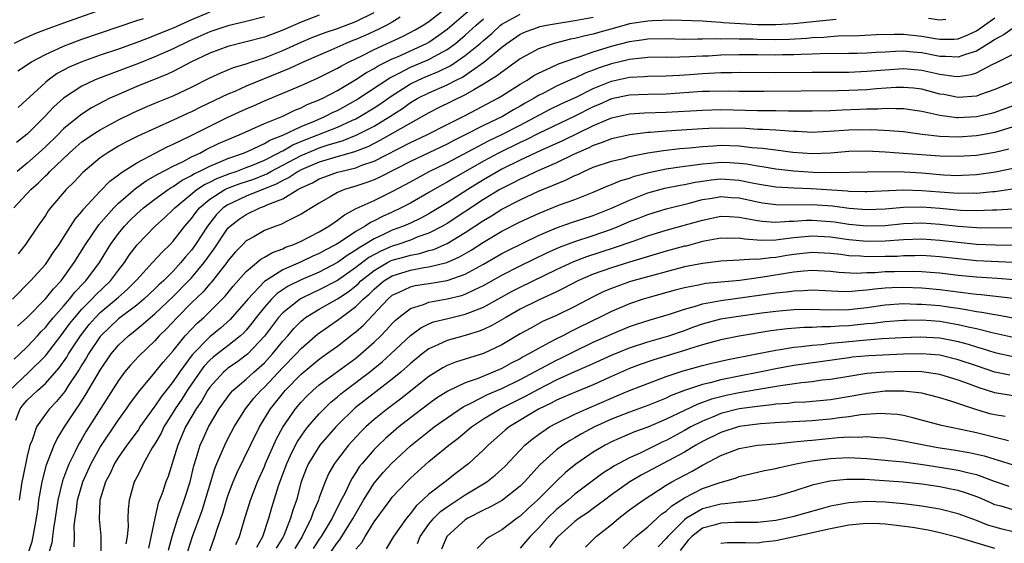
# Model space of a CAD drawing. Units: inches. Extents: x 2511000 to 2514000, y 1524000 to 1527000.
# Drawn here: x 2511420 to 2511528, y 1524114 to 1524172 of the extents above; entities that cross this region are included whole.
import ezdxf

# ---------------------------------------------------------------- set-up
doc = ezdxf.new("R2010")
doc.units = ezdxf.units.IN
doc.header["$MEASUREMENT"] = 0
doc.layers.add('LD25111524_2ft', color=123, linetype='Continuous')

msp = doc.modelspace()

# ---------------------------------------------------------------- linework, layer by layer
at = {"layer": 'LD25111524_2ft'}
for points, elevation in [([(2511419.4, 1524141), (2511421.37, 1524143), (2511423, 1524144.81), (2511423.14, 1524145), (2511423.87, 1524146.13), (2511424.5, 1524147), (2511425, 1524147.74), (2511426.25, 1524149.75), (2511427, 1524150.61), (2511427.16, 1524150.84), (2511429, 1524152.83), (2511430.07, 1524153.93), (2511431, 1524154.6), (2511431.21, 1524154.79), (2511433, 1524155.95), (2511436.33, 1524157.67), (2511437, 1524157.96), (2511438.89, 1524158.89), (2511441, 1524159.96), (2511443, 1524160.92), (2511445, 1524161.85), (2511445.81, 1524162.19), (2511447, 1524162.73), (2511449, 1524163.56), (2511451, 1524164.41), (2511452.8, 1524165.2), (2511455, 1524166.29), (2511455.44, 1524166.56), (2511456.28, 1524167), (2511457.66, 1524167.66), (2511459, 1524168.33), (2511462.2, 1524169.8), (2511463.51, 1524170.49), (2511464.37, 1524171), (2511465, 1524171.42), (2511467, 1524173)], 7076), ([(2511419.94, 1524138.06), (2511421, 1524139), (2511423, 1524141.02), (2511423.87, 1524142.13), (2511424.71, 1524143), (2511425, 1524143.37), (2511426.15, 1524145), (2511427.41, 1524147), (2511428.86, 1524149.14), (2511430.48, 1524151), (2511431, 1524151.51), (2511432.87, 1524153.13), (2511434.04, 1524153.96), (2511435, 1524154.49), (2511435.31, 1524154.7), (2511437, 1524155.57), (2511438.09, 1524156.09), (2511439, 1524156.58), (2511439.92, 1524157), (2511440.62, 1524157.38), (2511441.96, 1524158.04), (2511443.35, 1524158.65), (2511444.23, 1524159), (2511447, 1524160.24), (2511449, 1524161.05), (2511450.31, 1524161.69), (2511451, 1524161.95), (2511451.69, 1524162.31), (2511453, 1524162.82), (2511453.38, 1524163), (2511455, 1524163.86), (2511457, 1524165.05), (2511458.18, 1524165.82), (2511459, 1524166.26), (2511459.45, 1524166.55), (2511461, 1524167.32), (2511461.56, 1524167.56), (2511464.73, 1524169), (2511465, 1524169.15), (2511466.1, 1524169.9), (2511467, 1524170.57), (2511469.83, 1524173)], 7078), ([(2511419.03, 1524130.97), (2511421.17, 1524133), (2511423, 1524134.81), (2511424.68, 1524137), (2511425, 1524137.39), (2511425.68, 1524138.32), (2511426.21, 1524139), (2511427, 1524139.9), (2511428.09, 1524141), (2511428.52, 1524141.48), (2511430.12, 1524143), (2511431, 1524144.17), (2511431.65, 1524145), (2511432.19, 1524145.81), (2511433.04, 1524146.96), (2511435.03, 1524149), (2511436.07, 1524149.93), (2511437, 1524150.81), (2511437.17, 1524151), (2511439.59, 1524153), (2511440.43, 1524153.57), (2511441, 1524153.83), (2511441.77, 1524154.23), (2511443.22, 1524154.78), (2511443.89, 1524155), (2511445, 1524155.41), (2511445.68, 1524155.68), (2511447, 1524156.24), (2511448.51, 1524157), (2511448.81, 1524157.19), (2511449, 1524157.26), (2511450.11, 1524157.89), (2511451.52, 1524158.48), (2511455, 1524159.85), (2511456.58, 1524160.58), (2511457, 1524160.76), (2511457.44, 1524161), (2511459, 1524161.96), (2511459.63, 1524162.37), (2511461, 1524163.32), (2511463, 1524164.59), (2511463.83, 1524165), (2511464.65, 1524165.35), (2511466.08, 1524165.92), (2511467.42, 1524166.58), (2511469, 1524167.67), (2511470.62, 1524169), (2511471, 1524169.34), (2511471.9, 1524170.1), (2511472.86, 1524171), (2511473, 1524171.11), (2511475, 1524172.23)], 7082), ([(2511419.54, 1524151), (2511421.4, 1524153), (2511422.25, 1524153.75), (2511423, 1524154.5), (2511423.26, 1524154.74), (2511423.49, 1524155), (2511425.6, 1524157), (2511426.34, 1524157.66), (2511427, 1524158.22), (2511428.12, 1524159), (2511429, 1524159.56), (2511431, 1524160.63), (2511432.59, 1524161.41), (2511433.97, 1524162.03), (2511435.37, 1524162.63), (2511437, 1524163.28), (2511439, 1524164.23), (2511441, 1524165.26), (2511442.2, 1524165.8), (2511443.62, 1524166.38), (2511445, 1524166.79), (2511445.61, 1524167), (2511447, 1524167.44), (2511447.72, 1524167.72), (2511449, 1524168.23), (2511451, 1524169.14), (2511452.31, 1524169.69), (2511453.74, 1524170.26), (2511455, 1524170.66), (2511457, 1524171.41), (2511459, 1524172.38)], 7072), ([(2511419.57, 1524134.43), (2511420.21, 1524135), (2511421, 1524135.78), (2511422.14, 1524137), (2511422.54, 1524137.46), (2511423, 1524137.91), (2511423.48, 1524138.52), (2511423.88, 1524139), (2511425, 1524140.25), (2511425.65, 1524141), (2511426.24, 1524141.76), (2511427.21, 1524142.79), (2511427.42, 1524143), (2511428.91, 1524145), (2511430.14, 1524147), (2511431, 1524148.19), (2511431.66, 1524149), (2511432.32, 1524149.68), (2511433, 1524150.35), (2511433.73, 1524151), (2511435, 1524151.96), (2511436.43, 1524153), (2511436.77, 1524153.23), (2511437, 1524153.34), (2511437.97, 1524154.03), (2511439, 1524154.54), (2511439.27, 1524154.73), (2511439.86, 1524155), (2511441, 1524155.58), (2511441.96, 1524155.96), (2511443, 1524156.41), (2511444.71, 1524157), (2511445.21, 1524157.21), (2511447, 1524158.04), (2511447.59, 1524158.41), (2511449, 1524158.95), (2511451, 1524159.92), (2511452.54, 1524160.54), (2511453.62, 1524161), (2511454.53, 1524161.47), (2511455, 1524161.68), (2511457, 1524162.79), (2511457.34, 1524163), (2511460.74, 1524165.26), (2511461.74, 1524165.74), (2511463, 1524166.4), (2511465, 1524167.25), (2511465.59, 1524167.59), (2511467, 1524168.35), (2511467.91, 1524169), (2511469, 1524169.91), (2511470.2, 1524171), (2511471, 1524171.7)], 7080), ([(2511428.47, 1524172.47), (2511425, 1524171.24), (2511423.36, 1524170.64), (2511421.92, 1524170.08), (2511420.53, 1524169.47), (2511419.58, 1524169)], 7062), ([(2511419.76, 1524127.76), (2511420.24, 1524129), (2511420.57, 1524129.43), (2511421, 1524129.93), (2511422.12, 1524131), (2511423, 1524131.77), (2511424.51, 1524133.49), (2511425.34, 1524134.66), (2511425.53, 1524135), (2511426.84, 1524137), (2511427.79, 1524138.21), (2511428.47, 1524139), (2511429, 1524139.54), (2511430.76, 1524141), (2511431, 1524141.23), (2511431.95, 1524142.05), (2511432.91, 1524143), (2511433, 1524143.11), (2511434.74, 1524145), (2511435.81, 1524146.19), (2511436.65, 1524147), (2511437, 1524147.36), (2511438.26, 1524149), (2511439, 1524149.84), (2511439.49, 1524150.51), (2511439.89, 1524151), (2511441, 1524151.94), (2511442.67, 1524153), (2511442.89, 1524153.11), (2511444.34, 1524153.66), (2511445.84, 1524154.16), (2511447.26, 1524154.74), (2511447.7, 1524155), (2511451, 1524156.73), (2511452.59, 1524157.41), (2511453, 1524157.58), (2511453.87, 1524157.87), (2511455, 1524158.21), (2511455.62, 1524158.38), (2511457.05, 1524158.95), (2511459, 1524159.96), (2511460.74, 1524161), (2511462.12, 1524161.88), (2511463, 1524162.53), (2511463.79, 1524163), (2511465, 1524163.61), (2511467, 1524164.47), (2511468.01, 1524165), (2511468.68, 1524165.32), (2511471.03, 1524166.97), (2511473, 1524168.59), (2511473.54, 1524169), (2511475, 1524170.01), (2511475.68, 1524170.32), (2511477, 1524170.8), (2511477.15, 1524170.85), (2511477.9, 1524171), (2511479, 1524171.2), (2511481, 1524171.52), (2511483, 1524171.9)], 7084), ([(2511447, 1524171.93), (2511445, 1524171.42), (2511443, 1524170.94), (2511441, 1524170.27), (2511438.73, 1524169.27), (2511437, 1524168.41), (2511435, 1524167.53), (2511433.19, 1524166.81), (2511428.82, 1524165.18), (2511428.39, 1524165), (2511427, 1524164.33), (2511424.98, 1524163), (2511423.93, 1524162.07), (2511422.94, 1524161), (2511421, 1524159.06), (2511419.83, 1524158.17)], 7068), ([(2511453, 1524172.12), (2511451, 1524171.33), (2511449, 1524170.45), (2511447, 1524169.71), (2511443, 1524168.68), (2511441, 1524167.95), (2511439, 1524167), (2511437, 1524165.94), (2511436.36, 1524165.64), (2511433, 1524164.3), (2511431, 1524163.43), (2511430.06, 1524163), (2511429.35, 1524162.65), (2511428.05, 1524161.95), (2511427, 1524161.27), (2511426.84, 1524161.16), (2511425, 1524159.65), (2511424.35, 1524159), (2511423, 1524157.7), (2511422.24, 1524157), (2511421, 1524155.88), (2511419.89, 1524155)], 7070), ([(2511419.98, 1524166.02), (2511421.46, 1524167), (2511423, 1524167.81), (2511424.45, 1524168.45), (2511425, 1524168.72), (2511425.74, 1524169), (2511427, 1524169.46), (2511433, 1524171.51), (2511433.75, 1524171.75)], 7064), ([(2511441, 1524172.44), (2511439, 1524171.59), (2511437, 1524170.69), (2511435.78, 1524170.22), (2511435, 1524169.87), (2511434.36, 1524169.64), (2511432.73, 1524169), (2511431, 1524168.39), (2511429, 1524167.71), (2511427, 1524167.01), (2511425.6, 1524166.4), (2511424.3, 1524165.7), (2511423.32, 1524165), (2511423, 1524164.74), (2511420.01, 1524161.99)], 7066), ([(2511461.88, 1524171.88), (2511461, 1524171.34), (2511460.39, 1524171), (2511459.47, 1524170.53), (2511458.09, 1524169.91), (2511457, 1524169.44), (2511456.68, 1524169.32), (2511455.91, 1524169), (2511454.27, 1524168.27), (2511451.3, 1524167), (2511449.74, 1524166.26), (2511445, 1524164.32), (2511443.75, 1524163.75), (2511443, 1524163.44), (2511439.98, 1524162.02), (2511439, 1524161.53), (2511438.63, 1524161.37), (2511437, 1524160.59), (2511433.14, 1524158.86), (2511431.81, 1524158.19), (2511431, 1524157.74), (2511429.75, 1524157), (2511429, 1524156.47), (2511427.11, 1524154.89), (2511426.14, 1524153.86), (2511425.26, 1524153), (2511423.57, 1524151), (2511423.32, 1524150.68), (2511423, 1524150.16), (2511422.17, 1524149), (2511420.82, 1524147), (2511420.02, 1524145.98)], 7074), ([(2511509.63, 1524171.63), (2511507.42, 1524171.42), (2511505, 1524171.16), (2511503, 1524171.04), (2511501, 1524171.06), (2511499.15, 1524171.15), (2511497.28, 1524171.28), (2511497, 1524171.32), (2511495.4, 1524171.4), (2511495, 1524171.45), (2511491.55, 1524171.55), (2511489.49, 1524171.49), (2511489, 1524171.45), (2511487, 1524171.14), (2511485.33, 1524170.67), (2511483.75, 1524170.25), (2511483, 1524170.03), (2511482.14, 1524169.86), (2511481, 1524169.55), (2511480.54, 1524169.46), (2511478.73, 1524169), (2511477, 1524168.41), (2511475.66, 1524167.67), (2511475, 1524167.31), (2511473.67, 1524166.33), (2511473, 1524165.88), (2511472.52, 1524165.48), (2511471, 1524164.54), (2511469.94, 1524163.94), (2511469, 1524163.37), (2511466.05, 1524161.95), (2511465, 1524161.42), (2511459.64, 1524158.36), (2511458.31, 1524157.69), (2511456.86, 1524157.14), (2511454.46, 1524156.46), (2511453, 1524156.01), (2511451, 1524155.16), (2511450.7, 1524155), (2511449.69, 1524154.31), (2511449, 1524154), (2511448.36, 1524153.64), (2511445, 1524152.27), (2511443, 1524151.35), (2511442.48, 1524151), (2511441.74, 1524150.26), (2511440.74, 1524149), (2511439.45, 1524147), (2511439, 1524146.37), (2511438.36, 1524145.64), (2511437.85, 1524145), (2511437, 1524144.07), (2511435.93, 1524143), (2511435.44, 1524142.56), (2511435, 1524142.12), (2511433.79, 1524141), (2511433, 1524140.35), (2511431, 1524138.85), (2511429.07, 1524137), (2511429, 1524136.91), (2511427.73, 1524135), (2511427.47, 1524134.53), (2511427, 1524133.79), (2511426.71, 1524133.29), (2511425.49, 1524131.49), (2511425.11, 1524130.89), (2511424.21, 1524129.79), (2511423.44, 1524129), (2511423, 1524128.39), (2511422.03, 1524127), (2511421.54, 1524125.54), (2511421.3, 1524125), (2511421, 1524123.8), (2511420.53, 1524121.47), (2511420.41, 1524121), (2511420.11, 1524119)], 7086), ([(2511421, 1524112.83), (2511421.54, 1524114.46), (2511421.66, 1524115), (2511422.02, 1524117), (2511422.19, 1524118.19), (2511422.29, 1524119), (2511422.58, 1524120.58), (2511422.64, 1524121), (2511422.7, 1524121.3), (2511423.13, 1524122.87), (2511423.32, 1524123.32), (2511423.95, 1524125), (2511424.28, 1524125.72), (2511425.08, 1524127), (2511426.4, 1524129), (2511426.66, 1524129.34), (2511427.44, 1524130.56), (2511429, 1524133.24), (2511430.22, 1524135), (2511431, 1524135.95), (2511432.1, 1524137), (2511432.61, 1524137.39), (2511433.72, 1524138.28), (2511434.52, 1524139), (2511435, 1524139.39), (2511437, 1524141.28), (2511438.68, 1524143), (2511439, 1524143.34), (2511440.39, 1524145), (2511441.48, 1524146.52), (2511443, 1524148.76), (2511443.24, 1524149), (2511444.23, 1524149.77), (2511445, 1524150.29), (2511446.49, 1524151), (2511447, 1524151.18), (2511447.36, 1524151.36), (2511449, 1524152), (2511450.65, 1524153), (2511450.89, 1524153.11), (2511451, 1524153.18), (2511452.25, 1524153.75), (2511453, 1524154.17), (2511453.6, 1524154.4), (2511455, 1524154.91), (2511455.33, 1524155), (2511457, 1524155.4), (2511457.66, 1524155.66), (2511459, 1524156.12), (2511463, 1524158.15), (2511464.77, 1524159), (2511467, 1524160.14), (2511469, 1524161.13), (2511470.24, 1524161.76), (2511472.57, 1524163), (2511473, 1524163.26), (2511475, 1524164.54), (2511475.77, 1524165), (2511476.51, 1524165.49), (2511477, 1524165.77), (2511478.37, 1524166.37), (2511479.21, 1524166.79), (2511481, 1524167.41), (2511481.58, 1524167.58), (2511483, 1524168.09), (2511485, 1524168.71), (2511487, 1524169.23), (2511488.56, 1524169.44), (2511489, 1524169.52), (2511491, 1524169.54), (2511493, 1524169.49), (2511494.49, 1524169.51), (2511495, 1524169.5), (2511496.46, 1524169.54), (2511497, 1524169.51), (2511498.46, 1524169.54), (2511499, 1524169.5), (2511500.5, 1524169.5), (2511501, 1524169.47), (2511503, 1524169.45), (2511504.51, 1524169.49), (2511506.4, 1524169.6), (2511507, 1524169.66), (2511508.29, 1524169.71), (2511509, 1524169.78), (2511509.83, 1524169.83), (2511512.13, 1524169.87), (2511514.03, 1524169.97), (2511515.97, 1524170.03), (2511517, 1524170.03), (2511519, 1524169.81), (2511520.46, 1524169.54), (2511521, 1524169.47), (2511522.52, 1524169.48), (2511523, 1524169.52), (2511524.05, 1524169.95), (2511525, 1524170.4), (2511525.37, 1524170.63), (2511525.86, 1524171), (2511527, 1524171.81)], 7088), ([(2511521.64, 1524171.64), (2511521, 1524171.54), (2511519.73, 1524171.73)], 7086), ([(2511529, 1524170.7), (2511528.02, 1524169.98), (2511527, 1524169.45), (2511526.74, 1524169.26), (2511525, 1524168.16), (2511523.79, 1524167.8), (2511523, 1524167.49), (2511521.59, 1524167.59), (2511521, 1524167.59), (2511519, 1524167.98), (2511518.05, 1524168.05), (2511517, 1524168.16), (2511516.11, 1524168.11), (2511515, 1524168.07), (2511514, 1524168), (2511513, 1524167.94), (2511511.91, 1524167.91), (2511511, 1524167.89), (2511507.87, 1524167.87), (2511507, 1524167.83), (2511505.81, 1524167.81), (2511505, 1524167.76), (2511503.76, 1524167.76), (2511503, 1524167.74), (2511501, 1524167.77), (2511499, 1524167.77), (2511497, 1524167.71), (2511495.63, 1524167.63), (2511495, 1524167.62), (2511493.53, 1524167.53), (2511491.48, 1524167.48), (2511491, 1524167.49), (2511489, 1524167.46), (2511487.3, 1524167.3), (2511487, 1524167.25), (2511485, 1524166.79), (2511483.65, 1524166.35), (2511483, 1524166.09), (2511482.2, 1524165.8), (2511481, 1524165.21), (2511480.84, 1524165.16), (2511479, 1524164.32), (2511477.58, 1524163.58), (2511477, 1524163.29), (2511476.53, 1524163), (2511475.54, 1524162.46), (2511475, 1524162.13), (2511474.27, 1524161.73), (2511473.06, 1524161), (2511471, 1524160.02), (2511469, 1524159), (2511467.66, 1524158.34), (2511467, 1524157.99), (2511463, 1524156.07), (2511459.65, 1524154.35), (2511459, 1524154.07), (2511458.22, 1524153.78), (2511457, 1524153.37), (2511455.78, 1524153), (2511455, 1524152.67), (2511454.2, 1524152.2), (2511453, 1524151.53), (2511451, 1524150.3), (2511449.63, 1524149.63), (2511448.8, 1524149.19), (2511448.25, 1524149), (2511447, 1524148.51), (2511445.83, 1524147.83), (2511445, 1524147.38), (2511444.62, 1524147), (2511443.82, 1524146.18), (2511443, 1524145.2), (2511442.86, 1524145), (2511441.29, 1524143), (2511441.16, 1524142.84), (2511441, 1524142.68), (2511440.23, 1524141.77), (2511439, 1524140.58), (2511437.44, 1524139), (2511436.25, 1524137.75), (2511435.48, 1524137), (2511435, 1524136.45), (2511433.23, 1524134.77), (2511432.27, 1524133.73), (2511431.67, 1524133), (2511431, 1524132.1), (2511427.47, 1524126.53), (2511427, 1524125.7), (2511426.73, 1524125.27), (2511426.59, 1524125), (2511426.23, 1524124.23), (2511425.61, 1524123), (2511425.42, 1524122.58), (2511424.89, 1524121.11), (2511424.36, 1524119), (2511424.06, 1524117), (2511423.87, 1524115.87), (2511423.78, 1524115), (2511423.69, 1524114.31), (2511423.32, 1524113)], 7090), ([(2511426.14, 1524113.86), (2511426.17, 1524115), (2511426.16, 1524116.16), (2511426.25, 1524117), (2511426.36, 1524117.64), (2511426.51, 1524119), (2511427.1, 1524121), (2511428, 1524123), (2511429, 1524124.8), (2511431, 1524127.77), (2511431.89, 1524129), (2511432.34, 1524129.66), (2511433, 1524130.56), (2511433.18, 1524130.82), (2511435, 1524132.96), (2511435.9, 1524134.1), (2511437, 1524135.35), (2511438.32, 1524137), (2511439, 1524137.73), (2511439.63, 1524138.37), (2511440.34, 1524139), (2511442.68, 1524141.32), (2511443.58, 1524142.42), (2511445, 1524144.04), (2511446.61, 1524145.39), (2511447, 1524145.6), (2511447.88, 1524146.12), (2511449, 1524146.52), (2511449.32, 1524146.68), (2511450.2, 1524147), (2511451, 1524147.37), (2511453, 1524148.39), (2511454.04, 1524149), (2511455, 1524149.66), (2511455.75, 1524150.25), (2511457.06, 1524150.94), (2511459, 1524151.82), (2511461, 1524152.78), (2511462.45, 1524153.55), (2511463.73, 1524154.27), (2511465.03, 1524154.97), (2511467, 1524155.93), (2511471.62, 1524158.38), (2511473, 1524159.02), (2511475, 1524160.05), (2511478.24, 1524161.76), (2511479.58, 1524162.42), (2511481.14, 1524163.14), (2511483, 1524164.07), (2511485, 1524164.89), (2511487, 1524165.31), (2511488.62, 1524165.38), (2511489, 1524165.41), (2511491, 1524165.45), (2511492.45, 1524165.55), (2511493, 1524165.57), (2511493.61, 1524165.61), (2511495, 1524165.72), (2511497, 1524165.81), (2511498.18, 1524165.82), (2511499, 1524165.86), (2511503, 1524165.83), (2511507, 1524165.87), (2511511, 1524165.88), (2511513, 1524165.96), (2511515, 1524166.13), (2511517, 1524166.25), (2511519, 1524166.09), (2511521, 1524165.65), (2511522.57, 1524165.43), (2511523, 1524165.39), (2511524.4, 1524165.6), (2511525, 1524165.79), (2511526.72, 1524166.72), (2511527.11, 1524166.89), (2511529, 1524167.85)], 7092), ([(2511529, 1524164.8), (2511527, 1524163.97), (2511525.42, 1524163.42), (2511525, 1524163.25), (2511523, 1524163.09), (2511521.41, 1524163.41), (2511521, 1524163.47), (2511519, 1524163.99), (2511518.1, 1524164.1), (2511517, 1524164.2), (2511516.18, 1524164.18), (2511514.04, 1524164.04), (2511513, 1524163.94), (2511511, 1524163.84), (2511509.8, 1524163.8), (2511501.73, 1524163.73), (2511499, 1524163.76), (2511497.78, 1524163.78), (2511495.76, 1524163.76), (2511495, 1524163.73), (2511491, 1524163.44), (2511489, 1524163.42), (2511487, 1524163.36), (2511485, 1524162.94), (2511483.67, 1524162.33), (2511483, 1524162.05), (2511481, 1524161.03), (2511477, 1524159.13), (2511475.59, 1524158.41), (2511475, 1524158.15), (2511472.63, 1524157), (2511471, 1524156.12), (2511467.74, 1524154.26), (2511467, 1524153.81), (2511466.47, 1524153.53), (2511465, 1524152.67), (2511463, 1524151.53), (2511461.99, 1524151), (2511461, 1524150.54), (2511459.93, 1524150.07), (2511459, 1524149.57), (2511458.6, 1524149.4), (2511458.02, 1524149), (2511457, 1524148.42), (2511455.22, 1524147.22), (2511454.87, 1524147), (2511453.63, 1524146.37), (2511453, 1524146.01), (2511452.29, 1524145.71), (2511451, 1524145.09), (2511449, 1524144.21), (2511447, 1524142.94), (2511445.18, 1524141), (2511445, 1524140.77), (2511443.24, 1524138.76), (2511442.18, 1524137.82), (2511441, 1524136.86), (2511439.09, 1524134.91), (2511437.68, 1524133), (2511437, 1524131.99), (2511435.68, 1524130.32), (2511435, 1524129.28), (2511434.87, 1524129.13), (2511433.36, 1524127), (2511433.23, 1524126.77), (2511432.38, 1524125.62), (2511431.91, 1524125), (2511431, 1524123.7), (2511430.56, 1524123), (2511430.08, 1524121.92), (2511429.58, 1524121), (2511429, 1524119.1), (2511428.97, 1524119), (2511428.89, 1524116.89), (2511429.06, 1524115.06), (2511429.07, 1524113)], 7094), ([(2511529.61, 1524162.39), (2511527, 1524161.46), (2511526.65, 1524161.35), (2511525, 1524160.96), (2511523, 1524160.85), (2511522.85, 1524160.85), (2511521, 1524161.1), (2511519, 1524161.56), (2511517, 1524161.85), (2511516.17, 1524161.83), (2511515, 1524161.88), (2511514.18, 1524161.82), (2511513, 1524161.81), (2511512.23, 1524161.77), (2511510.29, 1524161.71), (2511509, 1524161.64), (2511507, 1524161.59), (2511505, 1524161.6), (2511504.41, 1524161.59), (2511503, 1524161.62), (2511501, 1524161.63), (2511497, 1524161.72), (2511495, 1524161.68), (2511491, 1524161.45), (2511488.62, 1524161.38), (2511487, 1524161.28), (2511485, 1524160.84), (2511484.74, 1524160.73), (2511483, 1524159.99), (2511479.65, 1524158.35), (2511477.29, 1524157.29), (2511475, 1524156.23), (2511473, 1524155.25), (2511472.55, 1524155), (2511471, 1524154.08), (2511469.26, 1524153), (2511467, 1524151.56), (2511465, 1524150.34), (2511464.12, 1524149.88), (2511463, 1524149.34), (2511462.24, 1524149), (2511461, 1524148.54), (2511460.12, 1524148.12), (2511459, 1524147.62), (2511458.01, 1524147), (2511457.37, 1524146.63), (2511457, 1524146.35), (2511456.15, 1524145.85), (2511455, 1524145.01), (2511453, 1524143.97), (2511451, 1524143.1), (2511449.59, 1524142.41), (2511448.39, 1524141.61), (2511447.76, 1524141), (2511447, 1524140.14), (2511446.09, 1524139), (2511445.63, 1524138.37), (2511445, 1524137.61), (2511444.71, 1524137.29), (2511444.38, 1524137), (2511443, 1524135.9), (2511441.36, 1524134.64), (2511441, 1524134.31), (2511440.37, 1524133.63), (2511439.91, 1524133), (2511439, 1524131.69), (2511438.53, 1524131), (2511437.94, 1524130.06), (2511437.23, 1524129), (2511437, 1524128.61), (2511435.98, 1524127), (2511435.67, 1524126.33), (2511435, 1524125.17), (2511434.7, 1524124.7), (2511433.74, 1524123), (2511433.52, 1524122.48), (2511433, 1524121.52), (2511432.83, 1524121.17), (2511432.74, 1524121), (2511432.19, 1524119), (2511432.05, 1524117.95), (2511432.03, 1524117), (2511432.05, 1524116.05), (2511431.95, 1524115), (2511431.81, 1524114.19)], 7096), ([(2511529, 1524159.87), (2511527, 1524159.26), (2511525.65, 1524159), (2511525, 1524158.88), (2511523, 1524158.75), (2511521, 1524158.83), (2511519.05, 1524159.05), (2511517, 1524159.31), (2511515.45, 1524159.45), (2511513.54, 1524159.54), (2511511, 1524159.51), (2511509.39, 1524159.39), (2511507, 1524159.27), (2511505.35, 1524159.35), (2511505, 1524159.36), (2511503.49, 1524159.49), (2511503, 1524159.5), (2511501.6, 1524159.6), (2511501, 1524159.6), (2511499.68, 1524159.68), (2511497, 1524159.74), (2511495.68, 1524159.68), (2511495, 1524159.67), (2511491, 1524159.4), (2511489.25, 1524159.25), (2511489, 1524159.24), (2511487.01, 1524158.99), (2511485, 1524158.55), (2511483.89, 1524158.11), (2511483, 1524157.83), (2511482.45, 1524157.55), (2511480.85, 1524156.85), (2511479, 1524155.95), (2511476.8, 1524155), (2511475.59, 1524154.41), (2511475, 1524154.16), (2511474.25, 1524153.75), (2511473, 1524153.13), (2511472.78, 1524153), (2511471, 1524151.9), (2511467, 1524149.29), (2511466.51, 1524149), (2511465, 1524148.22), (2511463.81, 1524147.81), (2511463, 1524147.48), (2511461.62, 1524147), (2511461, 1524146.81), (2511459.73, 1524146.27), (2511458.44, 1524145.56), (2511457, 1524144.45), (2511455, 1524143.05), (2511453, 1524142.01), (2511452.3, 1524141.7), (2511450.95, 1524141.05), (2511449, 1524139.51), (2511448.53, 1524139), (2511447, 1524136.94), (2511445.17, 1524135), (2511445, 1524134.85), (2511443.93, 1524134.07), (2511443, 1524133.43), (2511442.76, 1524133.24), (2511442.5, 1524133), (2511441, 1524131.35), (2511440.76, 1524131), (2511440.12, 1524129.88), (2511439.51, 1524129), (2511438.36, 1524127), (2511437.49, 1524125), (2511437, 1524123.37), (2511436.87, 1524123), (2511436.43, 1524121.57), (2511436.21, 1524121), (2511435.81, 1524119.81), (2511435.36, 1524118.64), (2511434.97, 1524117.03), (2511434.29, 1524113.71)], 7098), ([(2511436.5, 1524113.5), (2511436.9, 1524115), (2511437.51, 1524117), (2511437.8, 1524117.8), (2511438.21, 1524119), (2511438.85, 1524121), (2511439.27, 1524122.73), (2511439.53, 1524123.53), (2511439.96, 1524125), (2511440.28, 1524125.72), (2511440.86, 1524127), (2511442.05, 1524129), (2511443.29, 1524130.71), (2511443.55, 1524131), (2511445, 1524132.25), (2511445.82, 1524133), (2511447, 1524134.04), (2511447.89, 1524135), (2511449, 1524136.39), (2511449.54, 1524137), (2511450.21, 1524137.79), (2511451, 1524138.59), (2511451.22, 1524138.78), (2511451.51, 1524139), (2511453, 1524139.9), (2511455, 1524141.03), (2511456.18, 1524141.82), (2511457, 1524142.47), (2511457.29, 1524142.71), (2511457.57, 1524143), (2511459, 1524144.13), (2511460.48, 1524145), (2511460.82, 1524145.18), (2511461, 1524145.26), (2511462.36, 1524145.64), (2511463, 1524145.83), (2511464, 1524146), (2511465, 1524146.32), (2511465.55, 1524146.45), (2511466.77, 1524147), (2511467, 1524147.11), (2511469, 1524148.31), (2511471, 1524149.62), (2511471.87, 1524150.13), (2511473, 1524150.84), (2511475, 1524151.88), (2511477, 1524152.82), (2511478.56, 1524153.44), (2511479, 1524153.65), (2511479.98, 1524154.02), (2511481, 1524154.54), (2511481.33, 1524154.67), (2511481.99, 1524155), (2511483, 1524155.45), (2511485, 1524156.13), (2511486.46, 1524156.46), (2511487, 1524156.61), (2511488.98, 1524157.02), (2511490.7, 1524157.3), (2511492.51, 1524157.49), (2511493.56, 1524157.56), (2511495, 1524157.73), (2511496.18, 1524157.81), (2511497, 1524157.85), (2511499, 1524157.78), (2511500.38, 1524157.62), (2511501.55, 1524157.55), (2511503, 1524157.34), (2511504.89, 1524157.11), (2511507, 1524156.96), (2511509, 1524157.04), (2511511, 1524157.2), (2511513, 1524157.24), (2511515, 1524157.15), (2511521, 1524156.69), (2511523, 1524156.65), (2511525, 1524156.78), (2511527, 1524157.09), (2511528.53, 1524157.47)], 7100), ([(2511438.61, 1524113.39), (2511439.13, 1524115), (2511440.16, 1524117.84), (2511441.56, 1524122.44), (2511441.79, 1524123), (2511442.41, 1524124.41), (2511442.64, 1524125), (2511443, 1524125.71), (2511443.68, 1524127), (2511444.91, 1524129), (2511445.84, 1524130.16), (2511446.6, 1524131), (2511447, 1524131.37), (2511449, 1524133.5), (2511450.46, 1524135), (2511451, 1524135.6), (2511452.82, 1524137.18), (2511454, 1524138), (2511455, 1524138.69), (2511455.39, 1524139), (2511457, 1524140.18), (2511457.8, 1524141), (2511458.45, 1524141.55), (2511459, 1524142.11), (2511460.07, 1524143), (2511461, 1524143.57), (2511463, 1524144.19), (2511464.46, 1524144.46), (2511465, 1524144.53), (2511466.98, 1524145.02), (2511468.37, 1524145.63), (2511469.64, 1524146.37), (2511471, 1524147.25), (2511473, 1524148.43), (2511475, 1524149.46), (2511477, 1524150.4), (2511479.33, 1524151.33), (2511481, 1524151.93), (2511483, 1524152.72), (2511484.6, 1524153.4), (2511485, 1524153.55), (2511486.02, 1524153.98), (2511487, 1524154.26), (2511487.54, 1524154.46), (2511489.11, 1524154.89), (2511491, 1524155.28), (2511493, 1524155.55), (2511493.63, 1524155.63), (2511495, 1524155.84), (2511495.91, 1524155.91), (2511497, 1524156.01), (2511497.97, 1524155.97), (2511499, 1524155.9), (2511499.81, 1524155.81), (2511501, 1524155.59), (2511501.52, 1524155.52), (2511503, 1524155.26), (2511505, 1524155.05), (2511507.09, 1524154.91), (2511509.13, 1524154.87), (2511513.04, 1524154.96), (2511515.02, 1524154.98), (2511517.06, 1524154.94), (2511519, 1524154.82), (2511521.37, 1524154.63), (2511523, 1524154.56), (2511523.43, 1524154.57), (2511525, 1524154.65), (2511527.07, 1524154.93), (2511529, 1524155.33)], 7102), ([(2511441, 1524113.43), (2511441.57, 1524115), (2511441.82, 1524115.82), (2511442.44, 1524117.56), (2511442.85, 1524119), (2511443, 1524119.45), (2511443.58, 1524121), (2511444, 1524122), (2511445.45, 1524125), (2511446.44, 1524127), (2511447.65, 1524129), (2511449.27, 1524131), (2511451, 1524132.79), (2511453, 1524134.44), (2511453.8, 1524135), (2511455, 1524135.87), (2511456.76, 1524137.24), (2511457, 1524137.43), (2511457.83, 1524138.17), (2511460.5, 1524141), (2511461, 1524141.42), (2511461.75, 1524141.75), (2511463, 1524142.36), (2511463.51, 1524142.49), (2511465.25, 1524142.75), (2511467, 1524143.04), (2511469, 1524143.73), (2511471, 1524144.84), (2511473, 1524146), (2511473.66, 1524146.34), (2511477, 1524147.97), (2511479, 1524148.83), (2511480.62, 1524149.38), (2511483, 1524150.17), (2511485, 1524150.96), (2511487, 1524151.86), (2511489, 1524152.63), (2511490.86, 1524153.14), (2511492.52, 1524153.48), (2511493, 1524153.55), (2511494.19, 1524153.81), (2511495, 1524153.94), (2511495.94, 1524154.06), (2511497, 1524154.17), (2511499, 1524154.03), (2511500.23, 1524153.77), (2511501, 1524153.63), (2511503, 1524153.3), (2511505, 1524153.19), (2511506.89, 1524153.11), (2511510.85, 1524152.85), (2511511, 1524152.83), (2511512.8, 1524152.8), (2511513, 1524152.79), (2511517, 1524152.96), (2511519, 1524152.91), (2511521, 1524152.74), (2511523, 1524152.6), (2511524.63, 1524152.63), (2511525, 1524152.62), (2511526.79, 1524152.79), (2511527, 1524152.8), (2511528.94, 1524153.07)], 7104), ([(2511443.86, 1524114.14), (2511444.26, 1524115), (2511444.77, 1524116.77), (2511445.45, 1524119), (2511446.23, 1524121), (2511447, 1524122.69), (2511447.12, 1524123), (2511448.31, 1524125.69), (2511449.01, 1524126.99), (2511450.4, 1524129), (2511451, 1524129.71), (2511451.63, 1524130.37), (2511452.3, 1524131), (2511453, 1524131.6), (2511457, 1524134.55), (2511457.56, 1524135), (2511459, 1524136.28), (2511459.75, 1524137), (2511460.36, 1524137.64), (2511461, 1524138.34), (2511461.33, 1524138.67), (2511461.72, 1524139), (2511463, 1524139.98), (2511464.43, 1524140.43), (2511465, 1524140.68), (2511467, 1524141.03), (2511468.6, 1524141.4), (2511469, 1524141.54), (2511470.05, 1524142.05), (2511471, 1524142.48), (2511473, 1524143.63), (2511475, 1524144.64), (2511477.93, 1524146.07), (2511479.3, 1524146.7), (2511481, 1524147.33), (2511483, 1524147.97), (2511485, 1524148.68), (2511485.82, 1524149), (2511487, 1524149.5), (2511488.09, 1524149.91), (2511489, 1524150.28), (2511491, 1524150.9), (2511493.52, 1524151.52), (2511495, 1524151.91), (2511496.06, 1524152.06), (2511497, 1524152.23), (2511498.14, 1524152.14), (2511499, 1524152.09), (2511501, 1524151.65), (2511501.56, 1524151.56), (2511503, 1524151.36), (2511503.34, 1524151.34), (2511507, 1524151.38), (2511509.21, 1524151.21), (2511511.04, 1524150.96), (2511513, 1524150.81), (2511515, 1524150.89), (2511517, 1524151.07), (2511519, 1524151.1), (2511521, 1524150.95), (2511523.25, 1524150.75), (2511525, 1524150.7), (2511526.77, 1524150.77), (2511527.23, 1524150.77), (2511529, 1524150.91)], 7106), ([(2511446.17, 1524113.83), (2511446.82, 1524115), (2511447.47, 1524117), (2511447.81, 1524118.19), (2511448.55, 1524120.55), (2511449.44, 1524123), (2511449.86, 1524123.86), (2511450.39, 1524125), (2511450.6, 1524125.4), (2511451, 1524126), (2511451.41, 1524126.59), (2511451.74, 1524127), (2511453, 1524128.45), (2511453.53, 1524129), (2511454.28, 1524129.72), (2511455, 1524130.31), (2511455.37, 1524130.63), (2511455.83, 1524131), (2511458.51, 1524133), (2511459.88, 1524134.12), (2511460.84, 1524135), (2511462.98, 1524137.02), (2511464.13, 1524137.87), (2511465, 1524138.3), (2511465.5, 1524138.5), (2511467.1, 1524138.9), (2511469, 1524139.34), (2511469.58, 1524139.58), (2511471, 1524140.12), (2511474.14, 1524141.86), (2511475, 1524142.32), (2511479, 1524144.26), (2511480.87, 1524145.13), (2511482.33, 1524145.67), (2511485.35, 1524146.65), (2511487.37, 1524147.37), (2511489, 1524147.93), (2511491, 1524148.54), (2511495, 1524149.67), (2511497, 1524150.08), (2511497.94, 1524150.06), (2511499, 1524149.99), (2511500.22, 1524149.78), (2511501, 1524149.6), (2511501.53, 1524149.53), (2511503, 1524149.42), (2511504.46, 1524149.54), (2511505, 1524149.55), (2511506.35, 1524149.65), (2511507, 1524149.66), (2511509, 1524149.52), (2511509.46, 1524149.46), (2511511, 1524149.22), (2511513, 1524149.02), (2511515, 1524149.08), (2511517, 1524149.28), (2511519, 1524149.35), (2511521, 1524149.21), (2511523, 1524148.99), (2511525, 1524148.84), (2511527, 1524148.8), (2511529, 1524148.84)], 7108), ([(2511531, 1524146.86), (2511527.09, 1524146.91), (2511525, 1524147), (2511523, 1524147.2), (2511521, 1524147.44), (2511519, 1524147.57), (2511517, 1524147.5), (2511515, 1524147.35), (2511513, 1524147.33), (2511511, 1524147.51), (2511509, 1524147.8), (2511507, 1524147.91), (2511505.78, 1524147.78), (2511505, 1524147.73), (2511503.52, 1524147.52), (2511503, 1524147.48), (2511501.44, 1524147.44), (2511499.57, 1524147.57), (2511499, 1524147.68), (2511497.66, 1524147.66), (2511497, 1524147.68), (2511495.39, 1524147.39), (2511495, 1524147.31), (2511493.18, 1524146.82), (2511493, 1524146.79), (2511491, 1524146.24), (2511487, 1524145.05), (2511485, 1524144.43), (2511483, 1524143.72), (2511481.33, 1524143), (2511479.8, 1524142.2), (2511479, 1524141.81), (2511477, 1524140.89), (2511475, 1524139.89), (2511473.44, 1524139), (2511471.9, 1524138.1), (2511471, 1524137.67), (2511470.52, 1524137.48), (2511469, 1524137.01), (2511467, 1524136.47), (2511465.98, 1524135.98), (2511465, 1524135.55), (2511464.28, 1524135), (2511463, 1524133.96), (2511461.94, 1524133), (2511461, 1524132.22), (2511456.92, 1524129.08), (2511455, 1524127.2), (2511454.81, 1524127), (2511453.06, 1524125), (2511451.82, 1524123), (2511451.58, 1524122.42), (2511451.03, 1524121), (2511450.49, 1524119), (2511450.11, 1524117.89), (2511449.86, 1524117), (2511449.12, 1524115.12), (2511449, 1524114.88), (2511448.29, 1524113.71)], 7110), ([(2511529, 1524145.03), (2511525, 1524145.2), (2511523, 1524145.4), (2511521, 1524145.64), (2511519, 1524145.77), (2511518.26, 1524145.74), (2511517, 1524145.74), (2511516.31, 1524145.69), (2511515, 1524145.66), (2511513, 1524145.64), (2511512.3, 1524145.7), (2511511, 1524145.75), (2511510.12, 1524145.88), (2511509, 1524146), (2511507, 1524146.1), (2511505, 1524145.88), (2511504.23, 1524145.77), (2511503, 1524145.56), (2511502.46, 1524145.54), (2511501, 1524145.35), (2511500.63, 1524145.37), (2511499, 1524145.26), (2511497, 1524145.15), (2511495, 1524144.92), (2511493, 1524144.53), (2511492.37, 1524144.37), (2511489.64, 1524143.64), (2511487.36, 1524143), (2511487, 1524142.89), (2511485, 1524142.18), (2511484.16, 1524141.84), (2511483, 1524141.27), (2511481, 1524140.21), (2511479, 1524139.22), (2511477.46, 1524138.54), (2511476.16, 1524137.84), (2511475, 1524137.2), (2511473, 1524136.01), (2511471, 1524135.05), (2511469, 1524134.42), (2511467.91, 1524134.09), (2511467, 1524133.72), (2511466.53, 1524133.48), (2511465, 1524132.53), (2511461.92, 1524130.08), (2511460.47, 1524129), (2511459, 1524127.81), (2511458.1, 1524127), (2511457.54, 1524126.46), (2511456.21, 1524125), (2511455, 1524123.44), (2511454.67, 1524123), (2511454.06, 1524121.94), (2511453.63, 1524121), (2511453, 1524119.27), (2511452.91, 1524119), (2511452.34, 1524117.66), (2511452.12, 1524117), (2511451.12, 1524115), (2511450.31, 1524113.69)], 7112), ([(2511529.13, 1524143.13), (2511527.27, 1524143.27), (2511525, 1524143.4), (2511523, 1524143.6), (2511521, 1524143.84), (2511519.93, 1524143.93), (2511519, 1524143.99), (2511518.02, 1524144.02), (2511516, 1524144), (2511515, 1524143.98), (2511513.89, 1524143.89), (2511513, 1524143.88), (2511511.82, 1524143.82), (2511509.92, 1524143.92), (2511509, 1524144.04), (2511507, 1524144.14), (2511506.07, 1524144.07), (2511505, 1524143.95), (2511501.37, 1524143.37), (2511499.06, 1524143.06), (2511495.3, 1524142.7), (2511494.53, 1524142.53), (2511493, 1524142.25), (2511492, 1524142), (2511489, 1524141.16), (2511488.48, 1524141), (2511487, 1524140.5), (2511485, 1524139.66), (2511483.71, 1524139), (2511483, 1524138.66), (2511481, 1524137.66), (2511480.55, 1524137.45), (2511479.7, 1524137), (2511479, 1524136.66), (2511478.24, 1524136.24), (2511477, 1524135.61), (2511475.96, 1524135), (2511475.33, 1524134.67), (2511475, 1524134.48), (2511474.02, 1524133.98), (2511473, 1524133.41), (2511472.06, 1524133), (2511470.29, 1524132.29), (2511469, 1524131.84), (2511467.08, 1524130.92), (2511465.86, 1524130.14), (2511465, 1524129.53), (2511463, 1524128.02), (2511461.7, 1524127), (2511460.25, 1524125.75), (2511459.48, 1524125), (2511459, 1524124.52), (2511457.69, 1524123), (2511457.39, 1524122.62), (2511457, 1524122), (2511456.59, 1524121.41), (2511456.38, 1524121), (2511455.86, 1524119.86), (2511455.26, 1524118.74), (2511454.41, 1524117), (2511453.21, 1524115), (2511453, 1524114.71), (2511452.32, 1524113.68)], 7114), ([(2511454.05, 1524113), (2511455, 1524114.35), (2511455.29, 1524114.71), (2511456.71, 1524117), (2511457, 1524117.54), (2511457.86, 1524119), (2511459, 1524120.83), (2511459.99, 1524122.01), (2511460.9, 1524123), (2511463, 1524124.95), (2511465, 1524126.54), (2511465.6, 1524127), (2511467, 1524128.01), (2511468.78, 1524129.22), (2511469.6, 1524129.6), (2511471.44, 1524130.56), (2511473, 1524131.23), (2511475, 1524132.19), (2511479, 1524134.32), (2511479.47, 1524134.53), (2511481, 1524135.31), (2511483, 1524136.28), (2511485, 1524137.16), (2511487, 1524137.99), (2511487.75, 1524138.25), (2511489.26, 1524138.74), (2511491.36, 1524139.36), (2511493, 1524139.91), (2511494.22, 1524140.22), (2511495, 1524140.48), (2511497, 1524140.85), (2511503, 1524141.68), (2511504.2, 1524141.8), (2511505, 1524141.93), (2511506.05, 1524141.95), (2511507, 1524142.03), (2511509.86, 1524141.86), (2511511, 1524141.84), (2511512.04, 1524141.96), (2511513, 1524142.01), (2511513.86, 1524142.14), (2511515, 1524142.23), (2511515.72, 1524142.28), (2511517, 1524142.3), (2511519, 1524142.24), (2511521, 1524142.06), (2511524.38, 1524141.62), (2511525, 1524141.55), (2511525.52, 1524141.52), (2511529, 1524141.1)], 7116), ([(2511457, 1524113.6), (2511457.65, 1524114.35), (2511458.02, 1524115), (2511459, 1524116.62), (2511460.75, 1524119), (2511461, 1524119.31), (2511462.58, 1524121), (2511463, 1524121.41), (2511465, 1524123.22), (2511467.18, 1524125), (2511468.23, 1524125.77), (2511469.68, 1524127), (2511471, 1524127.88), (2511472.8, 1524129), (2511475.61, 1524130.39), (2511477, 1524131.16), (2511479, 1524132.15), (2511481, 1524133.06), (2511482.35, 1524133.65), (2511483, 1524133.97), (2511485, 1524134.87), (2511487, 1524135.67), (2511489, 1524136.34), (2511491.29, 1524137), (2511493, 1524137.58), (2511494.04, 1524137.96), (2511495, 1524138.3), (2511497, 1524138.84), (2511497.95, 1524139), (2511499.18, 1524139.18), (2511501.5, 1524139.5), (2511503, 1524139.69), (2511503.77, 1524139.77), (2511505, 1524139.87), (2511507, 1524139.92), (2511507.87, 1524139.87), (2511509.84, 1524139.84), (2511511, 1524139.88), (2511513, 1524140.1), (2511515, 1524140.39), (2511517, 1524140.52), (2511518.47, 1524140.47), (2511519, 1524140.47), (2511521, 1524140.3), (2511522.14, 1524140.14), (2511523, 1524140), (2511523.88, 1524139.88), (2511525, 1524139.66), (2511525.59, 1524139.59), (2511527, 1524139.31), (2511527.27, 1524139.27), (2511529, 1524138.94)], 7118), ([(2511529, 1524136.81), (2511526.7, 1524137.3), (2511525, 1524137.74), (2511524.07, 1524137.93), (2511523, 1524138.2), (2511521, 1524138.54), (2511519, 1524138.69), (2511517.33, 1524138.67), (2511517, 1524138.66), (2511515, 1524138.51), (2511513.67, 1524138.33), (2511513, 1524138.28), (2511511, 1524138.09), (2511509.94, 1524138.06), (2511509, 1524137.97), (2511508.02, 1524137.98), (2511507, 1524137.91), (2511506.11, 1524137.89), (2511504.25, 1524137.75), (2511502.48, 1524137.52), (2511499, 1524136.94), (2511497, 1524136.56), (2511495, 1524136.01), (2511493.56, 1524135.56), (2511493, 1524135.36), (2511489.64, 1524134.36), (2511488.16, 1524133.84), (2511487, 1524133.39), (2511485, 1524132.53), (2511483, 1524131.63), (2511481.13, 1524130.86), (2511479.75, 1524130.25), (2511479, 1524129.93), (2511478.39, 1524129.61), (2511477, 1524128.95), (2511473.8, 1524127), (2511473.36, 1524126.64), (2511471.49, 1524125), (2511471, 1524124.51), (2511469.37, 1524123), (2511468.02, 1524121.98), (2511466.78, 1524121), (2511465, 1524119.65), (2511464.32, 1524119), (2511463.62, 1524118.38), (2511463, 1524117.54), (2511462.54, 1524117), (2511461.12, 1524115), (2511460.34, 1524113.66)], 7120), ([(2511463.76, 1524114.24), (2511464.07, 1524115), (2511465, 1524116.34), (2511465.54, 1524117), (2511466.27, 1524117.73), (2511467, 1524118.27), (2511469, 1524119.57), (2511471, 1524120.76), (2511471.37, 1524121), (2511472.28, 1524121.72), (2511473.32, 1524122.67), (2511475.53, 1524125), (2511476.32, 1524125.68), (2511477, 1524126.18), (2511478.21, 1524127), (2511479, 1524127.43), (2511481, 1524128.41), (2511482.3, 1524129), (2511485, 1524130.17), (2511485.59, 1524130.41), (2511487, 1524130.99), (2511489, 1524131.78), (2511491, 1524132.54), (2511492.86, 1524133.14), (2511495, 1524133.74), (2511496, 1524134), (2511497.63, 1524134.37), (2511500.95, 1524135), (2511503, 1524135.43), (2511503.49, 1524135.49), (2511505, 1524135.75), (2511505.82, 1524135.82), (2511507, 1524135.97), (2511508.05, 1524136.05), (2511509, 1524136.17), (2511510.28, 1524136.28), (2511511, 1524136.37), (2511513, 1524136.55), (2511514.68, 1524136.68), (2511516.81, 1524136.81), (2511518.88, 1524136.88), (2511521, 1524136.75), (2511522.47, 1524136.47), (2511523, 1524136.35), (2511524.07, 1524136.07), (2511525, 1524135.77), (2511525.61, 1524135.61), (2511527, 1524135.17), (2511529, 1524134.72)], 7122), ([(2511528.66, 1524132.66), (2511527, 1524133.02), (2511525, 1524133.68), (2511523, 1524134.37), (2511521, 1524134.85), (2511519, 1524135.02), (2511517, 1524134.99), (2511513.2, 1524134.8), (2511511.37, 1524134.63), (2511511, 1524134.59), (2511505, 1524133.73), (2511503, 1524133.37), (2511501.21, 1524133), (2511499, 1524132.58), (2511497, 1524132.17), (2511495.84, 1524131.84), (2511495, 1524131.65), (2511493.01, 1524130.99), (2511491.55, 1524130.45), (2511491, 1524130.17), (2511489, 1524129.36), (2511487, 1524128.64), (2511485, 1524127.86), (2511483.16, 1524127), (2511481.74, 1524126.26), (2511481, 1524125.81), (2511480.47, 1524125.53), (2511479.67, 1524125), (2511479, 1524124.49), (2511477.16, 1524122.84), (2511476.2, 1524121.8), (2511475.49, 1524121), (2511475, 1524120.52), (2511473.06, 1524119), (2511471.76, 1524118.24), (2511471, 1524117.89), (2511469.28, 1524117), (2511469, 1524116.82), (2511467, 1524115.05), (2511466.96, 1524115), (2511466.38, 1524113.62)], 7124), ([(2511529, 1524130.4), (2511527, 1524130.73), (2511525.28, 1524131.28), (2511523.82, 1524131.82), (2511523, 1524132.14), (2511521, 1524132.74), (2511520.78, 1524132.78), (2511519, 1524133.03), (2511517.08, 1524133.08), (2511514.99, 1524133.01), (2511513, 1524132.84), (2511511, 1524132.54), (2511509, 1524132.2), (2511508.11, 1524132.11), (2511507, 1524131.95), (2511505.84, 1524131.84), (2511503.51, 1524131.51), (2511501.12, 1524131.12), (2511499, 1524130.75), (2511497.56, 1524130.44), (2511495.97, 1524130.03), (2511495, 1524129.67), (2511494.49, 1524129.51), (2511493, 1524128.81), (2511491, 1524127.84), (2511489, 1524126.98), (2511487.54, 1524126.46), (2511485, 1524125.36), (2511484.31, 1524125), (2511483, 1524124.23), (2511481.09, 1524122.91), (2511479.99, 1524122.01), (2511478.96, 1524121.04), (2511476.92, 1524119), (2511475.91, 1524118.09), (2511475, 1524117.22), (2511474.68, 1524117), (2511473, 1524115.75), (2511471.72, 1524115), (2511471.3, 1524114.7), (2511471, 1524114.38), (2511470.3, 1524113.7)], 7126), ([(2511528.14, 1524128.14), (2511527, 1524128.32), (2511526.45, 1524128.45), (2511524.91, 1524128.91), (2511522.17, 1524129.83), (2511521, 1524130.18), (2511519, 1524130.69), (2511517, 1524130.93), (2511515, 1524130.91), (2511513.31, 1524130.69), (2511513, 1524130.67), (2511511.59, 1524130.41), (2511509, 1524129.98), (2511506.27, 1524129.73), (2511505, 1524129.67), (2511504.41, 1524129.59), (2511503, 1524129.49), (2511502.58, 1524129.42), (2511501, 1524129.26), (2511499, 1524128.97), (2511497, 1524128.46), (2511496.07, 1524128.07), (2511495, 1524127.65), (2511493.7, 1524127), (2511493, 1524126.6), (2511491, 1524125.53), (2511490.63, 1524125.37), (2511488.15, 1524124.15), (2511487, 1524123.63), (2511485.28, 1524122.72), (2511485, 1524122.53), (2511484.06, 1524121.94), (2511481, 1524119.64), (2511480.26, 1524119), (2511479, 1524117.96), (2511478.02, 1524117), (2511477, 1524115.91), (2511476.09, 1524115), (2511475.58, 1524114.42), (2511475, 1524113.71)], 7128), ([(2511528.5, 1524125.5), (2511525, 1524126.35), (2511523.28, 1524126.72), (2511521.86, 1524127), (2511521.16, 1524127.16), (2511518.02, 1524128.02), (2511517, 1524128.24), (2511516.35, 1524128.35), (2511515, 1524128.45), (2511514.47, 1524128.47), (2511512.33, 1524128.33), (2511511, 1524128.12), (2511510, 1524128), (2511509, 1524127.85), (2511507.73, 1524127.73), (2511507, 1524127.67), (2511503.48, 1524127.48), (2511501.34, 1524127.34), (2511499, 1524127.05), (2511497, 1524126.41), (2511495, 1524125.42), (2511494.25, 1524125), (2511493, 1524124.25), (2511488.26, 1524121.74), (2511487.03, 1524121), (2511485, 1524119.56), (2511484.24, 1524119), (2511483.54, 1524118.46), (2511483, 1524118.08), (2511482.39, 1524117.61), (2511481.48, 1524117), (2511481, 1524116.64), (2511479.18, 1524115), (2511479, 1524114.81), (2511478.21, 1524113.79)], 7130), ([(2511482.15, 1524113.85), (2511483.35, 1524115), (2511485, 1524116.31), (2511485.82, 1524117), (2511487, 1524117.91), (2511488.47, 1524119), (2511491, 1524120.63), (2511491.62, 1524121), (2511493, 1524121.74), (2511493.84, 1524122.16), (2511495, 1524122.83), (2511495.12, 1524122.88), (2511497, 1524123.88), (2511499, 1524124.64), (2511501, 1524125), (2511503, 1524125.17), (2511504.66, 1524125.34), (2511505, 1524125.36), (2511506.47, 1524125.53), (2511507, 1524125.56), (2511509.86, 1524125.86), (2511511, 1524125.93), (2511512.11, 1524125.89), (2511513, 1524125.95), (2511514.16, 1524125.84), (2511515, 1524125.8), (2511517, 1524125.5), (2511519.4, 1524125), (2511520.76, 1524124.76), (2511522.49, 1524124.49), (2511524.19, 1524124.19), (2511525.83, 1524123.83), (2511527, 1524123.46), (2511527.38, 1524123.38), (2511529, 1524122.86)], 7132), ([(2511486.31, 1524113.69), (2511487, 1524114.35), (2511487.32, 1524114.68), (2511487.68, 1524115), (2511489, 1524116.07), (2511490.53, 1524117.47), (2511491, 1524117.78), (2511491.61, 1524118.38), (2511493, 1524119.23), (2511495, 1524120.25), (2511496.92, 1524120.92), (2511498.59, 1524121.41), (2511499, 1524121.57), (2511501.78, 1524122.22), (2511503, 1524122.44), (2511503.43, 1524122.57), (2511505.38, 1524123), (2511507, 1524123.31), (2511509, 1524123.56), (2511509.6, 1524123.6), (2511511, 1524123.64), (2511513, 1524123.55), (2511515, 1524123.38), (2511515.33, 1524123.33), (2511517, 1524123.17), (2511519.11, 1524122.89), (2511521, 1524122.6), (2511523, 1524122.27), (2511524, 1524122), (2511525, 1524121.78), (2511526.92, 1524121.08), (2511528.53, 1524120.53)], 7134), ([(2511529, 1524117.91), (2511527.69, 1524118.31), (2511527, 1524118.49), (2511526.64, 1524118.64), (2511525.26, 1524119.26), (2511523.8, 1524119.8), (2511523, 1524120.03), (2511522.2, 1524120.2), (2511521, 1524120.44), (2511519, 1524120.73), (2511516.96, 1524120.96), (2511514.88, 1524121.12), (2511512.77, 1524121.23), (2511510.76, 1524121.24), (2511508.93, 1524121.07), (2511507, 1524120.62), (2511505, 1524119.97), (2511503, 1524119.38), (2511501, 1524118.98), (2511499.22, 1524118.78), (2511499, 1524118.78), (2511497.43, 1524118.57), (2511497, 1524118.56), (2511495, 1524118.03), (2511493.22, 1524117), (2511493, 1524116.84), (2511491.17, 1524115), (2511491, 1524114.77), (2511490.14, 1524113.86)], 7136), ([(2511529, 1524115.53), (2511527.8, 1524115.8), (2511527, 1524116.01), (2511526.25, 1524116.25), (2511525, 1524116.74), (2511523, 1524117.5), (2511521, 1524118), (2511519, 1524118.34), (2511517, 1524118.59), (2511515, 1524118.77), (2511513, 1524118.83), (2511511, 1524118.7), (2511510.61, 1524118.61), (2511509, 1524118.31), (2511507.97, 1524118.03), (2511506.42, 1524117.58), (2511505, 1524117.19), (2511504.21, 1524117), (2511503, 1524116.76), (2511501, 1524116.53), (2511500.54, 1524116.54), (2511498.53, 1524116.53), (2511497, 1524116.48), (2511496.25, 1524116.25), (2511495, 1524115.9), (2511493.8, 1524115), (2511493.4, 1524114.6), (2511492.52, 1524113.48)], 7138), ([(2511527, 1524113.69), (2511523, 1524114.9), (2511521, 1524115.42), (2511519.69, 1524115.69), (2511517.98, 1524115.98), (2511516.22, 1524116.22), (2511515, 1524116.35), (2511514.39, 1524116.39), (2511513, 1524116.44), (2511511, 1524116.26), (2511509, 1524115.86), (2511505.21, 1524115), (2511503, 1524114.54), (2511501.62, 1524114.38), (2511501, 1524114.28), (2511499.68, 1524114.32), (2511499, 1524114.3), (2511497.7, 1524114.3), (2511497, 1524114.24)], 7140)]:
    msp.add_lwpolyline(points, dxfattribs=dict(at, elevation=elevation))

doc.saveas('drawing.dxf')
